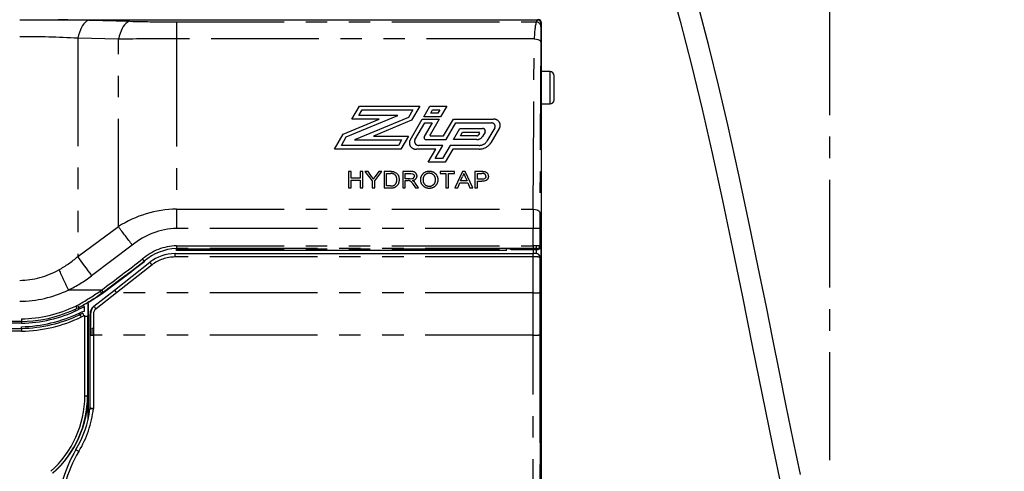
# Model space of a CAD drawing. Extents: x -40 to 841, y 0 to 591.
# Drawn here: x 107 to 165, y 188 to 214 of the extents above; entities that cross this region are included whole.
import ezdxf

# ---------------------------------------------------------------- set-up
doc = ezdxf.new("R2010")
doc.units = 0
doc.linetypes.add('CENTER', pattern=[10.16, 6.35, -1.27, 1.27, -1.27])
doc.linetypes.add('PHANTOM', pattern=[12.7, 6.35, -1.27, 1.27, -1.27, 1.27, -1.27])
doc.layers.get('0').update_dxf_attribs({"linetype": 'CONTINUOUS'})
doc.styles.add('SLDTEXTSTYLE2', font='TXT', dxfattribs={"width": 0.605})
doc.dimstyles.new('SLDDIMSTYLE4', dxfattribs={"dimtxt": 5.172414, "dimasz": 7, "dimexe": 0, "dimexo": 0.0625, "dimgap": 1.293103, "dimtad": 0, "dimtih": 1, "dimtoh": 1, "dimdec": 0, "dimlfac": 5, "dimrnd": 1e-09, "dimzin": 12, "dimtxsty": 'SLDTEXTSTYLE2', "dimblk1": 'NONE', "dimblk2": 'NONE', "dimsah": 1, "dimcen": 0, "dimazin": 3, "dimtfac": 1, "dimtdec": 0, "dimtmove": 0, "dimatfit": 3, "dimtolj": 1, "dimtzin": 12})
doc.dimstyles.new('SLDDIMSTYLE9', dxfattribs={"dimtxt": 5.172414, "dimasz": 7, "dimexe": 0, "dimexo": 0.0625, "dimgap": 1.293103, "dimtad": 0, "dimtih": 1, "dimtoh": 1, "dimdec": 0, "dimlfac": 5, "dimrnd": 1e-09, "dimzin": 12, "dimtxsty": 'SLDTEXTSTYLE2', "dimblk1": 'NONE', "dimblk2": 'NONE', "dimsah": 1, "dimcen": 0, "dimazin": 3, "dimtfac": 1, "dimtdec": 0, "dimtmove": 0, "dimatfit": 3, "dimtolj": 1, "dimtzin": 12})

# ---------------------------------------------------------------- blocks, each defined once
blk = doc.blocks.new('_D_15')
at = {"color": 7, "linetype": 'CONTINUOUS'}
blk.add_line((106.316, 460.666), (66.243, 460.666), dxfattribs=at)
at = {"color": 7, "linetype": 'CONTINUOUS', "char_height": 7, "attachment_point": 1, "style": 'SLDTEXTSTYLE2'}
for s, insert in [('Hole', (87.637, 480.676)), ('%%c', (66.243, 480.676)), ('35', (76.68, 480.676)), ('G4 Tap', (78.002, 469.69))]:
    blk.add_mtext(s, dxfattribs=dict(at, insert=insert))
blk = doc.blocks.new('_NONE')
blk = doc.blocks.new('_D_35')
at = {"color": 7, "linetype": 'CONTINUOUS'}
blk.add_line((744.043, 303.615), (799.521, 303.615), dxfattribs=at)
at = {"color": 7, "linetype": 'CONTINUOUS', "char_height": 7, "attachment_point": 1, "style": 'SLDTEXTSTYLE2'}
for s, insert in [('%%c', (760.781, 323.624)), ('219', (771.217, 323.624)), ('circumference', (745.631, 312.638))]:
    blk.add_mtext(s, dxfattribs=dict(at, insert=insert))
blk = doc.blocks.new('_D_37')
at = {"color": 7, "linetype": 'CONTINUOUS'}
blk.add_line((764.443, 191.242), (808.025, 191.242), dxfattribs=at)
at = {"color": 7, "linetype": 'CONTINUOUS', "char_height": 7, "attachment_point": 1, "style": 'SLDTEXTSTYLE2'}
for s, insert in [('hole', (791.809, 211.251)), ('%%c', (766.03, 211.251)), ('108', (776.467, 211.251)), ('for bowl', (766.03, 200.265))]:
    blk.add_mtext(s, dxfattribs=dict(at, insert=insert))
blk = doc.blocks.new('_D_40')
at = {"color": 7, "linetype": 'CONTINUOUS'}
blk.add_line((710.848, 185.268), (641.423, 185.268), dxfattribs=at)
at = {"color": 7, "linetype": 'CONTINUOUS', "char_height": 7, "attachment_point": 1, "style": 'SLDTEXTSTYLE2'}
for s, insert in [('%%c', (641.423, 216.264)), ('cut-away for', (662.817, 216.264)), ('10', (651.86, 216.264)), ('6mm fastening', (647.522, 205.278)), ('stud', (667.024, 194.292))]:
    blk.add_mtext(s, dxfattribs=dict(at, insert=insert))
blk = doc.blocks.new('_D_41')
at = {"color": 7, "linetype": 'CONTINUOUS'}
blk.add_line((702.083, 310.933), (650.188, 310.933), dxfattribs=at)
at = {"color": 7, "linetype": 'CONTINUOUS', "char_height": 7, "attachment_point": 1, "style": 'SLDTEXTSTYLE2'}
for s, insert in [('hole for', (671.582, 330.943)), ('%%c', (650.188, 330.943)), ('35', (660.625, 330.943)), ('tap tubes', (665.457, 319.957))]:
    blk.add_mtext(s, dxfattribs=dict(at, insert=insert))

msp = doc.modelspace()

# ---------------------------------------------------------------- linework, layer by layer
at = {"color": 5, "linetype": 'CENTER'}
msp.add_line((154.8683, 147.8325), (154.8683, 254.4003), dxfattribs=at)
at = {"color": 7, "linetype": 'CONTINUOUS'}
for p, q in [((109.3803, 214.3991), (137.6076, 214.3991)), ((137.8683, 149.1198), (137.8683, 214.2198)), ((138.3683, 211.3498), (137.8683, 211.3498)), ((138.6083, 210.3998), (138.6083, 211.1098)), ((138.6083, 209.6898), (138.6083, 210.3998)), ((131.3326, 208.9049), (131.4444, 209.0949)), ((131.4444, 209.0949), (131.8705, 209.0949)), ((131.8705, 209.0949), (131.7588, 208.9049)), ((137.8683, 209.4498), (138.3683, 209.4498)), ((131.7588, 208.9049), (131.3326, 208.9049)), ((133.0969, 204.9103), (133.2095, 205.174)), ((133.4724, 204.9103), (133.0969, 204.9103)), ((133.3655, 205.1607), (133.4724, 204.9103)), ((116.3421, 200.9314), (116.3421, 200.916)), ((116.3421, 200.8178), (116.3421, 200.916)), ((135.7983, 200.8178), (116.3421, 200.8178)), ((135.7983, 200.8178), (135.7983, 200.916)), ((135.9982, 200.9143), (136.0665, 200.8802)), ((136.0665, 200.8802), (137.6528, 200.8802)), ((137.3636, 201.0941), (137.3636, 200.9314)), ((137.3883, 200.9314), (137.3883, 201.0941)), ((137.3883, 200.8868), (137.3883, 200.891)), ((137.3883, 200.6311), (137.3883, 200.8802)), ((137.5483, 201.0935), (137.5483, 200.9306)), ((137.5483, 200.8903), (137.5483, 200.8875)), ((137.5483, 200.8802), (137.5483, 200.6301)), ((137.5665, 200.9305), (137.5665, 201.0934)), ((137.5665, 200.8877), (137.5665, 200.8901)), ((137.5665, 200.6296), (137.5665, 200.8802)), ((137.8145, 201.0384), (137.8145, 151.8569)), ((116.2609, 200.6311), (137.3635, 200.6311)), ((137.7533, 200.5225), (137.7049, 200.5708)), ((137.8118, 152.1846), (137.8119, 200.3811)), ((112.691, 198.4876), (114.7833, 200.1224)), ((114.4449, 200.1914), (114.4735, 200.1855)), ((111.4803, 197.5416), (112.691, 198.4876)), ((110.3712, 197.3507), (110.3712, 197.2414)), ((110.4092, 197.5403), (110.5163, 197.5909)), ((110.6565, 197.3715), (110.5199, 197.307)), ((110.5712, 197.3312), (110.5712, 197.4874)), ((110.591, 197.4512), (110.5911, 197.4512)), ((110.5911, 197.4512), (110.6097, 197.46)), ((110.6097, 197.46), (110.6098, 197.46)), ((110.9192, 197.2417), (110.9193, 197.5254)), ((111.1194, 197.6974), (111.1189, 196.9456)), ((111.1539, 190.9596), (111.155, 197.7009)), ((110.6169, 197.1316), (110.7764, 197.2098)), ((110.66, 197.0414), (110.6463, 197.0349)), ((110.7287, 196.8949), (110.7143, 196.888)), ((111.25, 195.8374), (111.2498, 197.0688)), ((111.279, 197.0731), (111.2792, 196.1935)), ((111.4497, 197.0663), (111.45, 195.8347)), ((107.2079, 196.6269), (59.5578, 196.6269)), ((59.5578, 196.2269), (107.2106, 196.2269)), ((111.4499, 196.2215), (111.381, 196.2235)), ((111.2512, 191.5473), (111.25, 195.8374)), ((111.2512, 191.5473), (111.2511, 191.5472))]:
    msp.add_line(p, q, dxfattribs=at)
at = {"color": 8, "linetype": 'PHANTOM'}
for p, q in [((111.2092, 214.3753), (113.6059, 214.3189)), ((116.3421, 214.279), (116.3421, 213.2841)), ((116.3421, 214.279), (137.5477, 214.279)), ((110.5252, 213.3169), (110.5252, 200.455)), ((112.9219, 213.2624), (110.5252, 213.3169)), ((112.9219, 202.2222), (112.9219, 213.2624)), ((116.3421, 213.2841), (116.3421, 203.2484)), ((137.4365, 213.2841), (116.3421, 213.2841)), ((138.3683, 210.3998), (138.3683, 211.3498)), ((138.3683, 209.4498), (138.3683, 210.3998)), ((126.6898, 208.5469), (127.1413, 209.3141)), ((127.1029, 208.7661), (127.2964, 209.0949)), ((127.1413, 209.3141), (130.685, 209.3141)), ((127.2964, 209.0949), (130.2719, 209.0949)), ((130.2719, 209.0949), (130.0156, 208.6592)), ((130.685, 209.3141), (130.2024, 208.4938)), ((130.9196, 208.6857), (131.2893, 209.3141)), ((131.2893, 209.3141), (132.2836, 209.3141)), ((132.2836, 209.3141), (131.9139, 208.6857)), ((126.1723, 207.6673), (128.2851, 208.5469)), ((126.3591, 207.5018), (129.3959, 208.7661)), ((128.2851, 208.5469), (126.6898, 208.5469)), ((130.0156, 208.6592), (126.8431, 207.3384)), ((129.3959, 208.7661), (127.1029, 208.7661)), ((130.2024, 208.4938), (127.9539, 207.5577)), ((130.1139, 207.3163), (130.8379, 208.5469)), ((130.8379, 208.5469), (131.8322, 208.5469)), ((131.9139, 208.6857), (130.9196, 208.6857)), ((131.8322, 208.5469), (131.2929, 207.6301)), ((132.0917, 207.5682), (132.6675, 208.5469)), ((132.6675, 208.5469), (135.032, 208.5469)), ((130.4051, 207.3284), (130.993, 208.3276)), ((131.4191, 208.3276), (130.9501, 207.5305)), ((130.993, 208.3276), (131.4191, 208.3276)), ((132.2466, 207.349), (132.8224, 208.3276)), ((132.6728, 207.349), (133.0551, 207.9988)), ((132.8224, 208.3276), (134.908, 208.3276)), ((133.0551, 207.9988), (134.3917, 207.9988)), ((134.5383, 207.7916), (134.3835, 207.5285)), ((135.111, 208.0408), (134.6452, 207.249)), ((135.3928, 208.0369), (134.8707, 207.1495)), ((125.6564, 206.7904), (126.1723, 207.6673)), ((126.0695, 207.0096), (126.3591, 207.5018)), ((126.8431, 207.3384), (129.6182, 207.3384)), ((127.9539, 207.5577), (130.0313, 207.5577)), ((129.6182, 207.3384), (129.4248, 207.0096)), ((130.0313, 207.5577), (129.5799, 206.7904)), ((131.0786, 207.349), (132.2466, 207.349)), ((131.3367, 207.5682), (132.0917, 207.5682)), ((134.0452, 207.349), (132.6728, 207.349)), ((133.0858, 207.5682), (133.2102, 207.7796)), ((134.0452, 207.5682), (133.0858, 207.5682)), ((133.2102, 207.7796), (134.1749, 207.7796)), ((134.2143, 207.7238), (134.158, 207.628)), ((129.5799, 206.7904), (125.6564, 206.7904)), ((129.4248, 207.0096), (126.0695, 207.0096)), ((131.6339, 206.7904), (130.486, 206.7904)), ((132.047, 207.0096), (130.6306, 207.0096)), ((131.1825, 206.0232), (131.6339, 206.7904)), ((131.5956, 206.2424), (132.047, 207.0096)), ((132.4731, 207.0096), (132.0217, 206.2424)), ((132.6282, 206.7904), (132.1768, 206.0232)), ((134.1941, 207.0096), (132.4731, 207.0096)), ((134.1941, 206.7904), (132.6282, 206.7904)), ((132.0217, 206.2424), (131.5956, 206.2424)), ((126.6353, 205.4599), (126.4802, 205.4599)), ((126.4802, 205.4599), (126.4802, 204.5073)), ((126.6353, 205.0691), (126.6353, 205.4599)), ((127.3263, 205.4599), (127.1712, 205.4599)), ((127.1712, 205.4599), (127.1712, 205.0691)), ((127.3263, 204.5073), (127.3263, 205.4599)), ((127.6383, 205.4599), (127.4548, 205.4599)), ((127.4548, 205.4599), (127.8779, 204.9109)), ((127.8516, 205.1687), (127.6383, 205.4599)), ((128.033, 204.9109), (128.4561, 205.4599)), ((128.2725, 205.4599), (128.0676, 205.1796)), ((128.4561, 205.4599), (128.2725, 205.4599)), ((128.9576, 205.4599), (128.5814, 205.4599)), ((128.5814, 205.4599), (128.5814, 204.5073)), ((130.1587, 205.4599), (129.6814, 205.4599)), ((129.6814, 205.4599), (129.6814, 204.5073)), ((132.1768, 206.0232), (131.1825, 206.0232)), ((132.7417, 205.4599), (131.8814, 205.4599)), ((131.8814, 205.4599), (131.8814, 205.35)), ((132.7417, 205.35), (132.7417, 205.4599)), ((133.1972, 205.4599), (132.7604, 204.5073)), ((133.3721, 205.4599), (133.1972, 205.4599)), ((133.8089, 204.5073), (133.3721, 205.4599)), ((134.3304, 205.4599), (133.9263, 205.4599)), ((133.9263, 205.4599), (133.9263, 204.5073)), ((127.1712, 205.0691), (126.6353, 205.0691)), ((126.6353, 204.5073), (126.6353, 204.9592)), ((126.6353, 204.9592), (127.1712, 204.9592)), ((127.1712, 204.9592), (127.1712, 204.5073)), ((127.8779, 204.9109), (127.8779, 204.5073)), ((128.033, 204.5073), (128.033, 204.9109)), ((128.7366, 205.35), (128.9596, 205.35)), ((128.7366, 204.6172), (128.7366, 205.35)), ((129.8366, 205.35), (130.1645, 205.35)), ((129.8366, 205.0447), (129.8366, 205.35)), ((130.1312, 205.0447), (129.8366, 205.0447)), ((129.8366, 204.5073), (129.8366, 204.9347)), ((129.8366, 204.9347), (129.9954, 204.9347)), ((131.8814, 205.35), (132.234, 205.35)), ((132.234, 205.35), (132.234, 204.5073)), ((132.3891, 204.5073), (132.3891, 205.35)), ((132.3891, 205.35), (132.7417, 205.35)), ((134.0814, 205.35), (134.3441, 205.35)), ((134.0814, 205.008), (134.0814, 205.35)), ((134.3467, 205.008), (134.0814, 205.008)), ((134.0814, 204.5073), (134.0814, 204.8981)), ((134.0814, 204.8981), (134.3509, 204.8981)), ((126.4802, 204.5073), (126.6353, 204.5073)), ((127.1712, 204.5073), (127.3263, 204.5073)), ((127.8779, 204.5073), (128.033, 204.5073)), ((128.5814, 204.5073), (128.9754, 204.5073)), ((128.9633, 204.6172), (128.7366, 204.6172)), ((129.6814, 204.5073), (129.8366, 204.5073)), ((130.3028, 204.7084), (130.4399, 204.5073)), ((130.6177, 204.5073), (130.4373, 204.7702)), ((130.4399, 204.5073), (130.6177, 204.5073)), ((132.234, 204.5073), (132.3891, 204.5073)), ((132.7604, 204.5073), (132.925, 204.5073)), ((132.925, 204.5073), (133.0502, 204.8004)), ((133.0502, 204.8004), (133.5191, 204.8004)), ((133.5191, 204.8004), (133.6443, 204.5073)), ((133.6443, 204.5073), (133.8089, 204.5073)), ((133.9263, 204.5073), (134.0814, 204.5073)), ((116.3421, 203.2484), (116.3421, 202.1152)), ((116.3421, 203.2484), (137.3661, 203.2484)), ((110.5252, 200.455), (112.9219, 202.2222)), ((137.3638, 202.1152), (116.3421, 202.1152)), ((137.3637, 201.0941), (137.3638, 202.1152)), ((137.7638, 202.104), (137.7636, 201.0894)), ((113.7427, 201.1358), (111.3461, 199.3214)), ((116.3421, 201.0941), (116.3421, 200.9314)), ((116.3421, 201.0941), (137.3637, 201.0941)), ((137.3636, 200.9314), (116.3421, 200.9314)), ((116.3421, 200.916), (135.7983, 200.916)), ((137.6528, 200.8802), (137.6036, 200.9294)), ((137.7636, 201.0894), (137.8145, 201.0384)), ((116.2609, 200.4341), (116.2609, 200.6311)), ((137.3635, 200.4341), (116.2609, 200.4341)), ((137.3635, 200.4341), (137.3635, 200.6311)), ((137.8119, 200.3811), (137.7635, 200.4294)), ((114.9064, 199.9665), (112.8143, 198.3274)), ((111.9274, 198.4849), (109.9699, 198.4849)), ((112.8141, 198.3275), (111.6034, 197.3815)), ((111.8422, 198.4215), (111.9274, 198.4849)), ((112.0229, 198.3584), (111.9362, 198.2939)), ((137.3635, 198.3274), (112.8143, 198.3274)), ((137.3638, 195.8347), (137.3635, 198.3274)), ((137.7635, 198.3329), (137.7637, 195.8396)), ((110.4694, 197.5687), (110.5308, 197.5687)), ((59.5578, 196.7848), (107.2068, 196.7848)), ((110.6036, 197.1253), (110.6169, 197.1316)), ((110.8891, 196.9735), (110.7287, 196.8949)), ((110.946, 192.2632), (110.9471, 196.9377)), ((111.107, 196.9396), (111.1059, 192.2656)), ((111.2498, 197.0688), (111.279, 197.0731)), ((107.2085, 196.5269), (59.371, 196.5269)), ((59.371, 196.3269), (107.2099, 196.3269)), ((107.2116, 196.0648), (59.5578, 196.0648)), ((111.45, 195.8347), (111.4511, 191.5075)), ((137.3638, 195.8347), (111.45, 195.8347)), ((111.1059, 192.2656), (111.1381, 192.2943))]:
    msp.add_line(p, q, dxfattribs=at)
at = {"color": 7, "linetype": 'CONTINUOUS', "flags": 128}
for points in [[(145.3279, 216.8881), (146.0378, 214.3167), (146.7021, 211.7317), (147.327, 209.142), (147.9196, 206.5488), (148.5277, 203.7605), (149.1212, 200.935), (149.7052, 198.0807), (150.2851, 195.2062), (150.8666, 192.3209), (151.4557, 189.4343), (152.0246, 186.7161)], [(153.129, 187.6249), (152.7045, 189.6595), (152.2934, 191.6677), (151.8934, 193.6452), (151.5024, 195.5884), (151.1187, 197.4938), (150.7389, 199.367), (150.1307, 202.3161), (149.501, 205.2719), (148.843, 208.2245), (148.2962, 210.558), (147.7236, 212.8777), (147.1215, 215.1784)], [(107.105, 214.4003), (107.298, 214.4003), (107.8192, 214.4002), (108.3394, 214.3999), (108.928, 214.3994), (109.1538, 214.3992), (109.3803, 214.3991)], [(133.2846, 205.35), (133.2491, 205.2494), (133.2095, 205.174)], [(137.4135, 200.8868), (137.3718, 200.8868), (137.3302, 200.8868), (137.2898, 200.8869), (137.2519, 200.8871), (137.2176, 200.8873), (137.188, 200.8876), (137.164, 200.8879), (137.1463, 200.8882), (137.1355, 200.8886), (137.1319, 200.8889), (137.1355, 200.8893), (137.1463, 200.8896), (137.164, 200.89), (137.188, 200.8903), (137.2176, 200.8905), (137.2519, 200.8907), (137.2898, 200.8909), (137.3302, 200.891), (137.3718, 200.891), (137.4135, 200.891), (137.4539, 200.8909), (137.4919, 200.8907), (137.5261, 200.8905), (137.5557, 200.8903), (137.5797, 200.89), (137.5974, 200.8896), (137.6082, 200.8893), (137.6119, 200.8889), (137.6082, 200.8886), (137.5974, 200.8882), (137.5797, 200.8879), (137.5557, 200.8876), (137.5261, 200.8873), (137.4919, 200.8871), (137.4539, 200.8869), (137.4135, 200.8868)], [(137.3635, 200.6311), (137.4057, 200.6311), (137.4059, 200.6311)], [(111.2039, 197.7868), (111.6342, 198.058), (111.9642, 198.2871)], [(111.9362, 198.2939), (111.9468, 198.2913), (111.9642, 198.2871)], [(107.2079, 196.6269), (107.8822, 196.6664), (108.3432, 196.7284), (108.7979, 196.8177), (109.4744, 197.0031), (110.128, 197.2436), (110.4772, 197.3974), (110.4772, 197.3974)], [(110.6098, 197.46), (110.6098, 197.46), (110.7824, 197.5611), (110.8688, 197.6117)], [(110.9193, 197.5254), (110.7468, 197.4243), (110.6565, 197.3715)], [(111.155, 197.7009), (111.1463, 197.7), (111.1194, 197.6974)], [(111.1685, 197.7835), (111.1737, 197.784), (111.1945, 197.7859), (111.1952, 197.786), (111.2039, 197.7868)], [(110.66, 197.0414), (110.6592, 197.0431), (110.6568, 197.0483), (110.6528, 197.0566), (110.6474, 197.0678), (110.6409, 197.0815), (110.6334, 197.0971), (110.6253, 197.114), (110.6169, 197.1316)], [(110.8173, 197.1185), (110.66, 197.0414), (110.6601, 197.0414)], [(110.7764, 197.2098), (110.8194, 197.2274), (110.9192, 197.2417)], [(111.1189, 196.9456), (111.1084, 196.9403), (111.107, 196.9396)], [(107.2079, 196.6269), (107.2079, 196.6212), (107.208, 196.605), (107.2082, 196.5799), (107.2084, 196.5488), (107.2085, 196.5345), (107.2085, 196.5269)]]:
    msp.add_lwpolyline(points, dxfattribs=at)
at = {"color": 8, "linetype": 'PHANTOM', "flags": 128}
for points in [[(111.2092, 214.3753), (111.1269, 214.3562), (111.0454, 214.3156), (110.9656, 214.254), (110.8886, 214.1721), (110.8149, 214.0707), (110.7456, 213.9509), (110.6813, 213.8141), (110.6227, 213.6617), (110.5705, 213.4954), (110.5252, 213.3169)], [(113.6059, 214.3189), (113.524, 214.2969), (113.443, 214.2542), (113.3637, 214.1911), (113.2869, 214.1085), (113.2134, 214.0071), (113.1441, 213.888), (113.0797, 213.7525), (113.0207, 213.602), (112.968, 213.438), (112.9219, 213.2624)], [(137.3661, 203.2484), (137.4061, 208.8684), (137.4365, 213.2841)], [(137.4365, 213.2841), (137.5758, 213.2704), (137.6436, 213.2526), (137.7042, 213.2279), (137.7536, 213.1976), (137.789, 213.1638), (137.8165, 213.0941)], [(137.8165, 213.0941), (137.7883, 207.4682), (137.7661, 203.0484)], [(129.1519, 205.4462), (129.2465, 205.4165), (129.3119, 205.378)], [(130.0719, 204.9304), (130.0292, 204.9342), (129.9954, 204.9347)], [(130.1312, 205.0447), (130.2271, 205.0509), (130.3147, 205.0832), (130.3579, 205.1363), (130.3725, 205.2002)], [(130.1645, 205.35), (130.2584, 205.3394), (130.3067, 205.3192), (130.3442, 205.2854), (130.3657, 205.2452), (130.3725, 205.2002)], [(134.5891, 205.1823), (134.578, 205.1156), (134.552, 205.0713), (134.5094, 205.0376), (134.4494, 205.0172), (134.3467, 205.008)], [(134.7443, 205.1861), (134.7295, 205.092), (134.6819, 205.0067), (134.6023, 204.9422), (134.48, 204.9067), (134.3509, 204.8981)], [(137.3661, 203.2484), (137.5127, 203.2339), (137.5841, 203.2153), (137.6479, 203.1893), (137.6999, 203.1574), (137.7372, 203.1217), (137.7661, 203.0484)], [(110.5252, 200.455), (110.6166, 200.3286), (110.7124, 200.1962), (110.8121, 200.0585), (110.9149, 199.9165), (111.0204, 199.7708), (111.1279, 199.6225), (111.2366, 199.4724), (111.3461, 199.3214)], [(137.3635, 198.3274), (137.3634, 199.3808), (137.3635, 200.4341)], [(137.6337, 200.6167), (137.6025, 200.6256), (137.5635, 200.6294)], [(137.7635, 200.4294), (137.7634, 199.3812), (137.7635, 198.3329)], [(112.0229, 198.3584), (113.0148, 199.1015), (113.7312, 199.6447), (114.4449, 200.1914), (114.4449, 200.1914)], [(107.2068, 196.7848), (107.2068, 196.7752), (107.207, 196.7517), (107.2073, 196.7021), (107.2076, 196.6619), (107.2078, 196.6359), (107.2079, 196.6269)], [(110.6463, 197.0349), (110.6455, 197.0366), (110.643, 197.0418), (110.6391, 197.0501), (110.6338, 197.0614), (110.6273, 197.0751), (110.6199, 197.0907), (110.6119, 197.1077), (110.6036, 197.1253)], [(107.2106, 196.2269), (107.2105, 196.2325), (107.2104, 196.2488), (107.2103, 196.2739), (107.21, 196.3049), (107.2099, 196.3192), (107.2099, 196.3269)], [(107.2106, 196.2269), (107.2106, 196.2179), (107.2108, 196.1918), (107.2111, 196.1517), (107.2114, 196.102), (107.2116, 196.0745), (107.2116, 196.0648)], [(137.3741, 154.2327), (137.3676, 175.0293), (137.3638, 195.8347)], [(137.7637, 195.8396), (137.7676, 175.0404), (137.7741, 154.25)]]:
    msp.add_lwpolyline(points, dxfattribs=at)
at = {"color": 8, "linetype": 'PHANTOM'}
for centre, radius, start, end in [((108.2148, 54.0387), 160.3646, 88.930081, 89.583604), ((116.3968, 311.8965), 97.6176, 268.361682, 269.967873), ((142.1355, 213.2627), 4.699, 167.509055, 179.738814), ((139.0385, 213.6102), 1.6339, 151.132353, 155.83885), ((137.5479, 213.9992), 0.2798, 0.114152, 90.030261), ((137.4723, 214.8947), 0.5138, 285.262507, 292.422064), ((137.3946, 214.3476), 0.4906, 337.408004, 344.905705), ((165.2016, 213.2089), 27.3854, 178.345301, 180.240254), ((140.1156, 213.7955), 2.2969, 170.894673, 174.899496), ((107.2292, 153.8751), 59.5331, 86.826276, 90.119562), ((116.1185, -20.4999), 233.7841, 89.945201, 90.783449), ((135.0735, 208.1936), 0.3557, 333.864543, 96.702152), ((134.4082, 207.855), 0.1448, 334.041888, 96.52431), ((134.9308, 208.1285), 0.2004, 334.043257, 96.523443), ((130.4432, 207.1547), 0.3668, 153.864921, 276.701814), ((130.6053, 207.2309), 0.2227, 154.042132, 276.524238), ((131.0641, 207.4749), 0.1268, 154.04151, 276.524909), ((131.3318, 207.6112), 0.0433, 154.046267, 276.520114), ((134.0486, 207.6979), 0.1298, 268.504837, 327.404576), ((134.0554, 207.7383), 0.3895, 268.504467, 327.405363), ((134.1793, 207.7409), 0.039, 334.041589, 96.523059), ((134.2077, 207.5287), 0.5193, 268.504143, 327.405897), ((134.2145, 207.5691), 0.779, 268.504345, 327.405486), ((128.9851, 204.4673), 0.9929, 80.325649, 91.586289), ((130.2358, 205.1773), 0.2929, 5.040291, 105.257567), ((131.2142, 204.984), 0.4893, 86.09403, 181.518102), ((131.2785, 204.983), 0.4901, 359.888188, 93.632893), ((134.3534, 204.3904), 1.0698, 82.474086, 91.229356), ((97.419, 182.7361), 37.807, 36.128372, 36.394861), ((96.3233, 228.3378), 39.2938, 323.612315, 323.88835), ((128.9767, 204.6579), 0.6923, 76.240719, 91.417049), ((129.0335, 204.9552), 0.4517, 262.609931, 4.253229), ((129.005, 205.0335), 0.3267, 352.499383, 65.329425), ((128.9346, 204.9556), 0.3958, 316.788413, 5.10901), ((129.0194, 205.0161), 0.4654, 356.635692, 51.061996), ((129.8872, 204.5071), 0.4618, 25.847928, 66.427293), ((130.2476, 205.2278), 0.2811, 267.606247, 354.947752), ((130.1115, 204.6192), 0.3506, 53.233834, 69.225421), ((129.9404, 204.4431), 0.5948, 33.361491, 50.181384), ((131.2154, 204.9846), 0.4905, 181.585707, 273.67806), ((131.236, 205.0048), 0.3576, 88.017917, 185.673297), ((131.2288, 204.9536), 0.349, 177.394233, 272.843961), ((131.2611, 204.9579), 0.3533, 267.571376, 4.074743), ((131.2799, 204.9827), 0.4887, 266.120268, 359.928605), ((131.2592, 205.0073), 0.3551, 356.080045, 91.755909), ((134.3564, 204.576), 0.7741, 81.503661, 90.913183), ((134.4316, 205.1889), 0.1577, 357.599581, 75.596139), ((134.4731, 205.1805), 0.2712, 1.17465, 85.689433), ((129.0007, 205.0077), 0.3923, 264.533752, 304.538968), ((116.4406, 196.7075), 6.5417, 90.863272, 122.540804), ((426.882, 202.0856), 289.5182, 179.769884, 179.994154), ((338.5505, 202.0807), 200.7867, 179.723863, 179.993345), ((-41.0776, 85.0046), 193.535, 36.873668, 37.276766), ((116.4744, 197.8246), 4.2926, 91.767077, 129.522035), ((137.4617, 198.4386), 3.6779, 85.288439, 91.525134), ((116.4416, 197.8819), 3.2138, 91.775477, 130.669196), ((106.2529, 205.3917), 6.5288, 298.973576, 310.873296), ((2.2448, 345.6741), 183.5618, 306.69278, 307.640637), ((107.9662, 195.3554), 8.0846, 36.739453, 37.880814), ((116.2611, 198.2378), 2.1963, 90.007404, 128.085142), ((137.4459, 190.4279), 10.0066, 88.181531, 90.472082), ((137.4393, 196.3971), 4.2342, 88.3194, 90.45165), ((107.0515, 203.8348), 4.7802, 270.641523, 299.638857), ((496.119, 378.3648), 425.9905, 204.800316, 204.977526), ((107.586, 194.3109), 9.2506, 37.689126, 38.919537), ((106.3536, 205.9841), 8.3256, 295.744557, 306.844679), ((107.0651, 204.559), 6.733, 270.339717, 295.558646), ((102.4303, 211.9716), 16.4981, 299.348213, 304.783973), ((102.6012, 211.6997), 16.3358, 299.281269, 304.851001), ((116.6793, 201.9728), 5.8946, 216.278526, 217.819337), ((116.9407, 201.6268), 5.2834, 216.451739, 218.641935), ((112.8143, 198.3277), 0.000271, 225.284095, 275.005477), ((137.4614, 205.8264), 7.4996, 269.252086, 272.308571), ((107.0514, 204.609), 7.8257, 271.137677, 295.40898), ((107.0436, 204.6452), 8.32, 271.145546, 295.333497), ((107.0648, 204.5523), 8.4888, 270.991418, 295.46266), ((137.4617, 204.0763), 8.2422, 269.319417, 272.100397), ((105.0029, 192.2642), 5.9431, 311.449653, 359.990104), ((105.0041, 192.2666), 6.1018, 311.444453, 359.99055), ((104.9942, 192.304), 6.1439, 311.407981, 359.909196), ((110.985, 194.9246), 2.6617, 269.15984, 272.60369), ((111.9595, 194.5889), 3.1231, 256.890429, 260.631929), ((105.0797, 192.2626), 6.416, 329.253578, 353.241001), ((111.0681, 197.2982), 5.8033, 271.777348, 273.784732), ((117.2987, 184.9948), 7.801, 149.258187, 180.011574), ((112.1456, 191.6914), 3.1218, 236.489657, 240.195944)]:
    msp.add_arc(centre, radius, start, end, dxfattribs=at)
at = {"color": 7, "linetype": 'CONTINUOUS'}
for centre, radius, start, end in [((137.6075, 214.1591), 0.24, 0.005015, 89.99534), ((137.6683, 214.2198), 0.2, 359.999607, 89.999966), ((138.3683, 211.1098), 0.24, 0.000039, 89.999961), ((138.3683, 209.6898), 0.24, 270.000039, 359.999605), ((212.5385, 239.0956), 86.139, 203.063906, 203.200832), ((116.4759, 197.7863), 3.1479, 92.43746, 130.181381), ((135.8472, 194.9545), 5.9617, 88.548011, 90.470029), ((137.4496, 191.5104), 9.5841, 88.122496, 90.514044), ((137.423, 193.927), 7.0047, 88.52249, 90.48569), ((137.6036, 201.0894), 0.16, 270.005761, 359.993171), ((137.6528, 201.0401), 0.1599, 269.996486, 283.737626), ((137.6537, 201.0412), 0.1608, 283.318849, 359.006077), ((116.2608, 198.2311), 2.4001, 89.999473, 127.997931), ((137.4824, 200.2351), 0.4033, 57.618067, 100.935248), ((137.5635, 200.4294), 0.2, 359.995265, 47.336927), ((137.6118, 200.3811), 0.2, 359.998763, 44.998136), ((2.3997, 345.7151), 183.6828, 306.618744, 307.600225), ((117.5987, 202.564), 7.0921, 215.739232, 217.019795), ((118.92, 201.5016), 9.3876, 204.959574, 205.925361), ((118.6773, 201.8665), 9.2132, 207.65023, 208.635492), ((115.3996, 190.0554), 8.8106, 118.700445, 120.946897), ((111.8496, 197.0689), 0.5999, 128.00454, 180.011455), ((111.8787, 197.0732), 0.5998, 130.509029, 180.017051), ((111.8496, 197.0664), 0.3999, 128.004644, 180.011209), ((116.6851, 201.4178), 6.4896, 216.676961, 218.460017), ((107.0434, 204.6461), 8.1209, 271.165587, 295.346997), ((107.0513, 204.6126), 8.3872, 271.088309, 295.380674), ((118.7798, 200.7105), 8.9255, 204.318331, 205.357227), ((118.891, 200.8088), 9.0522, 204.594166, 205.618486), ((117.2926, 200.2332), 7.1855, 205.688202, 206.978447), ((110.9071, 196.9377), 0.04, 0.000563, 116.662572), ((110.9865, 200.3036), 3.3661, 269.328183, 272.051086), ((78.1719, 195.8298), 33.1094, 0.011851, 0.629367), ((72.3204, 195.8273), 39.0626, 0.010905, 0.581153), ((111.4026, 199.7102), 3.8758, 267.743739, 270.700575), ((-322.2412, 189.3525), 433.3893, 0.207792, 0.388927), ((110.8534, 191.5468), 0.3977, 352.918107, 0.07469), ((110.8517, 191.5471), 0.3995, 352.885587, 0.01875), ((105.0819, 192.2656), 6.2138, 329.248696, 352.900058), ((117.2966, 184.9991), 7.9989, 149.253816, 180.011187)]:
    msp.add_arc(centre, radius, start, end, dxfattribs=at)

# ---------------------------------------------------------------- dimensions: what is measured, and where the dimension line sits
for p1, text, dimstyle, picture, middle in [((1.9893, 6.5334), '<> Hole\\PG4 Tap', 'SLDDIMSTYLE4', '_D_15', (85.4857, 471.6817)), ((6.5282, 2.5264), '<> hole for\\Ptap tubes', 'SLDDIMSTYLE4', '_D_41', (675.3417, 321.9484)), ((41.1593, 14.9783), '<>\\Pcircumference', 'SLDDIMSTYLE4', '_D_35', (772.5761, 314.6298)), ((1.8927, 0.6461), '<> cut-away for\\P6mm fastening\\Pstud', 'SLDDIMSTYLE9', '_D_40', (675.3417, 201.7764)), ((20.3356, 7.2816), '<> hole\\Pfor bowl', 'SLDDIMSTYLE4', '_D_37', (787.0277, 202.257))]:
    dim = msp.add_diameter_dim_2p(p1=p1, p2=(0, 0), text=text, dimstyle=dimstyle, dxfattribs=at)
    dim.commit()
    dim.dimension.update_dxf_attribs({"geometry": picture, "text_midpoint": middle, "dimtype": 163})

doc.saveas('drawing.dxf')
